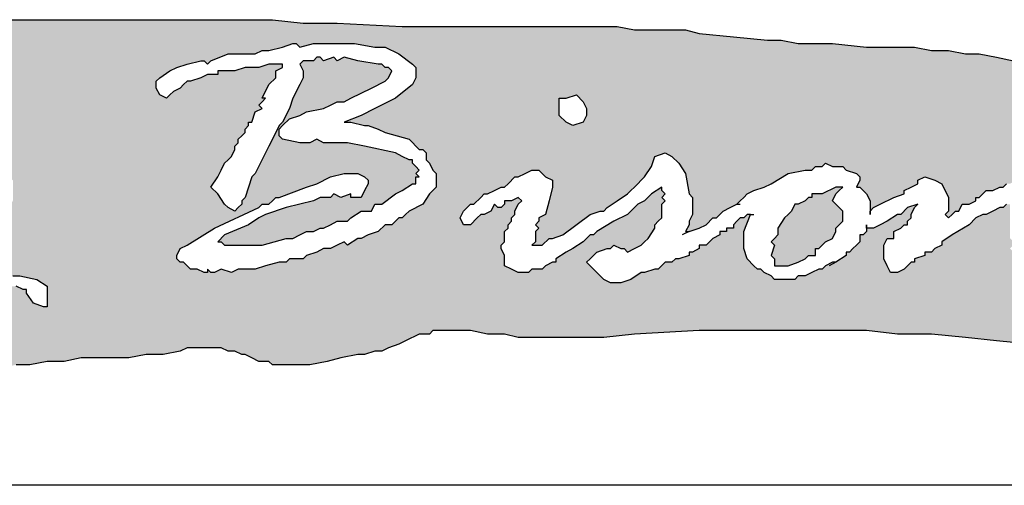
# Model space of a CAD drawing. Units: inches. Extents: x 10.1 to 26.5, y 0.2 to 10.9.
# Drawn here: x 10.8 to 11.7, y 0.5 to 0.9 of the extents above; entities that cross this region are included whole.
import ezdxf

# ---------------------------------------------------------------- set-up
doc = ezdxf.new("R2010")
doc.units = ezdxf.units.IN
doc.header["$MEASUREMENT"] = 0
doc.layers.add('AM_8', color=1, linetype='Continuous', lineweight=15)
doc.layers.add('BISON Guides', color=7, linetype='Continuous')
doc.layers.add('PDF_Geometry', color=7, linetype='Continuous')

# ---------------------------------------------------------------- blocks, each defined once
blk = doc.blocks.new('logo')
at = {"layer": 'AM_8'}
h = blk.add_hatch(color=7, dxfattribs=at)
h.paths.add_polyline_path([(3.113333333333334, 9.523333333333333), (3.096666666666667, 9.526666666666667), (2.886666666666667, 9.526666666666667), (2.823333333333334, 9.53), (2.79, 9.53), (2.76, 9.533333333333333), (2.5, 9.533333333333333), (2.47, 9.53), (2.436666666666667, 9.53), (2.42, 9.526666666666667), (2.403333333333333, 9.526666666666667), (2.396666666666667, 9.523333333333333), (2.39, 9.523333333333333), (2.373333333333334, 9.52), (2.37, 9.513333333333334), (2.37, 9.5), (2.36, 9.48), (2.353333333333333, 9.473333333333333), (2.356666666666667, 9.47), (2.343333333333333, 9.45), (2.343333333333333, 9.446666666666667), (2.34, 9.443333333333333), (2.333333333333333, 9.433333333333334), (2.326666666666667, 9.426666666666666), (2.326666666666667, 9.42), (2.323333333333334, 9.416666666666666), (2.32, 9.416666666666666), (2.32, 9.41), (2.316666666666667, 9.406666666666666), (2.31, 9.403333333333332), (2.306666666666667, 9.4), (2.306666666666667, 9.396666666666667), (2.3, 9.39), (2.296666666666667, 9.39), (2.296666666666667, 9.383333333333333), (2.29, 9.376666666666667), (2.28, 9.36), (2.273333333333333, 9.356666666666666), (2.27, 9.356666666666666), (2.263333333333334, 9.363333333333333), (2.256666666666667, 9.35), (2.256666666666667, 9.303333333333333), (2.26, 9.303333333333333), (2.266666666666667, 9.306666666666667), (2.276666666666667, 9.313333333333333), (2.28, 9.323333333333334), (2.276666666666667, 9.326666666666666), (2.27, 9.326666666666666), (2.266666666666667, 9.33), (2.266666666666667, 9.333333333333334), (2.27, 9.34), (2.276666666666667, 9.346666666666666), (2.28, 9.353333333333333), (2.296666666666667, 9.356666666666666), (2.316666666666667, 9.356666666666666), (2.32, 9.35), (2.33, 9.35), (2.336666666666667, 9.353333333333333), (2.346666666666667, 9.36), (2.353333333333333, 9.363333333333333), (2.363333333333333, 9.37), (2.37, 9.376666666666667), (2.38, 9.383333333333333), (2.393333333333334, 9.39), (2.4, 9.386666666666667), (2.4, 9.379999999999999), (2.393333333333334, 9.36), (2.386666666666667, 9.35), (2.383333333333333, 9.343333333333334), (2.376666666666667, 9.336666666666666), (2.373333333333334, 9.326666666666666), (2.376666666666667, 9.323333333333334), (2.386666666666667, 9.326666666666666), (2.386666666666667, 9.33), (2.393333333333334, 9.33), (2.396666666666667, 9.333333333333334), (2.403333333333333, 9.336666666666666), (2.406666666666667, 9.336666666666666), (2.42, 9.343333333333334), (2.426666666666667, 9.35), (2.433333333333334, 9.353333333333333), (2.443333333333333, 9.36), (2.46, 9.37), (2.47, 9.376666666666667), (2.476666666666667, 9.376666666666667), (2.483333333333333, 9.383333333333333), (2.493333333333334, 9.386666666666667), (2.503333333333333, 9.379999999999999), (2.506666666666667, 9.376666666666667), (2.506666666666667, 9.356666666666666), (2.503333333333333, 9.35), (2.5, 9.34), (2.5, 9.333333333333334), (2.493333333333334, 9.33), (2.496666666666667, 9.326666666666666), (2.493333333333334, 9.323333333333334), (2.49, 9.313333333333333), (2.486666666666667, 9.31), (2.486666666666667, 9.306666666666667), (2.483333333333333, 9.3), (2.48, 9.29), (2.473333333333334, 9.28), (2.483333333333333, 9.28), (2.49, 9.283333333333333), (2.513333333333334, 9.283333333333333), (2.53, 9.28), (2.54, 9.273333333333333), (2.54, 9.253333333333334), (2.536666666666667, 9.253333333333334), (2.526666666666667, 9.256666666666666), (2.52, 9.266666666666666), (2.52, 9.27), (2.516666666666667, 9.27), (2.51, 9.273333333333333), (2.486666666666667, 9.273333333333333), (2.483333333333333, 9.27), (2.476666666666667, 9.27), (2.47, 9.266666666666666), (2.466666666666667, 9.266666666666666), (2.466666666666667, 9.26), (2.463333333333333, 9.256666666666666), (2.46, 9.25), (2.456666666666667, 9.246666666666666), (2.453333333333334, 9.24), (2.45, 9.236666666666666), (2.45, 9.226666666666667), (2.443333333333333, 9.223333333333333), (2.443333333333333, 9.22), (2.44, 9.216666666666667), (2.44, 9.21), (2.43, 9.2), (2.43, 9.193333333333333), (2.426666666666667, 9.19), (2.423333333333333, 9.183333333333334), (2.417179487179487, 9.174102564102565), (2.43, 9.176666666666666), (2.446666666666667, 9.183333333333334), (2.46, 9.186666666666667), (2.51, 9.196666666666667), (2.523333333333333, 9.196666666666667), (2.54, 9.2), (2.556666666666667, 9.2), (2.573333333333334, 9.203333333333333), (2.62, 9.203333333333333), (2.636666666666667, 9.206666666666667), (2.653333333333333, 9.206666666666667), (2.67, 9.21), (2.676666666666667, 9.213333333333333), (2.71, 9.213333333333333), (2.716666666666667, 9.21), (2.723333333333334, 9.21), (2.73, 9.206666666666667), (2.733333333333333, 9.206666666666667), (2.746666666666667, 9.2), (2.756666666666667, 9.2), (2.76, 9.196666666666667), (2.796666666666667, 9.196666666666667), (2.813333333333333, 9.2), (2.826666666666667, 9.203333333333333), (2.843333333333334, 9.206666666666667), (2.85, 9.206666666666667), (2.86, 9.21), (2.866666666666667, 9.21), (2.873333333333334, 9.213333333333333), (2.883333333333333, 9.216666666666667), (2.903333333333333, 9.226666666666667), (2.913333333333334, 9.226666666666667), (2.916666666666667, 9.23), (2.953333333333334, 9.23), (2.97, 9.226666666666667), (2.986666666666667, 9.226666666666667), (3, 9.223333333333333), (3.083333333333333, 9.223333333333333), (3.113333333333334, 9.226666666666667), (3.176666666666667, 9.23), (3.34, 9.23), (3.37, 9.226666666666667), (3.403333333333334, 9.226666666666667), (3.436666666666667, 9.223333333333333), (3.466666666666667, 9.22), (3.533333333333334, 9.213333333333333), (3.563333333333333, 9.21), (3.63, 9.203333333333333), (3.66, 9.2), (3.693333333333333, 9.196666666666667), (3.723333333333334, 9.19), (3.74, 9.19), (3.746666666666667, 9.186666666666667), (3.756666666666667, 9.186666666666667), (3.77, 9.18), (3.783333333333334, 9.18), (3.786666666666667, 9.176666666666666), (3.81, 9.176666666666666), (3.813333333333333, 9.18), (3.813333333333333, 9.186666666666667), (3.816666666666667, 9.186666666666667), (3.82, 9.19), (3.826666666666667, 9.19), (3.833333333333333, 9.196666666666667), (3.833333333333333, 9.2), (3.836666666666667, 9.2), (3.836666666666667, 9.203333333333333), (3.833333333333333, 9.203333333333333), (3.833333333333333, 9.206666666666667), (3.83, 9.21), (3.823333333333334, 9.21), (3.82, 9.213333333333333), (3.786666666666667, 9.213333333333333), (3.783333333333334, 9.216666666666667), (3.78, 9.216666666666667), (3.78, 9.22), (3.776666666666667, 9.223333333333333), (3.776666666666667, 9.23), (3.773333333333333, 9.23), (3.77, 9.233333333333333), (3.77, 9.24), (3.78, 9.24), (3.783333333333334, 9.236666666666666), (3.863333333333334, 9.236666666666666), (3.866666666666667, 9.24), (3.876666666666667, 9.24), (3.88, 9.243333333333332), (3.88, 9.25), (3.876666666666667, 9.25), (3.876666666666667, 9.253333333333334), (3.873333333333334, 9.253333333333334), (3.873333333333334, 9.256666666666666), (3.806666666666667, 9.256666666666666), (3.8, 9.26), (3.776666666666667, 9.26), (3.773333333333333, 9.263333333333334), (3.77, 9.263333333333334), (3.77, 9.266666666666666), (3.766666666666667, 9.27), (3.766666666666667, 9.276666666666667), (3.763333333333334, 9.28), (3.763333333333334, 9.29), (3.81, 9.29), (3.81, 9.293333333333333), (3.803333333333334, 9.293333333333333), (3.8, 9.296666666666667), (3.77, 9.296666666666667), (3.766666666666667, 9.3), (3.76, 9.3), (3.76, 9.306666666666667), (3.763333333333334, 9.306666666666667), (3.763333333333334, 9.31), (3.766666666666667, 9.313333333333333), (3.766666666666667, 9.316666666666666), (3.77, 9.316666666666666), (3.77, 9.32), (3.773333333333333, 9.32), (3.773333333333333, 9.333333333333334), (3.776666666666667, 9.336666666666666), (3.796666666666667, 9.336666666666666), (3.803333333333334, 9.333333333333334), (3.856666666666667, 9.333333333333334), (3.863333333333334, 9.336666666666666), (3.893333333333334, 9.336666666666666), (3.893333333333334, 9.34), (3.863333333333334, 9.34), (3.856666666666667, 9.343333333333334), (3.833333333333333, 9.343333333333334), (3.826666666666667, 9.346666666666666), (3.8, 9.346666666666666), (3.793333333333333, 9.343333333333334), (3.77, 9.343333333333334), (3.766666666666667, 9.346666666666666), (3.766666666666667, 9.35), (3.776666666666667, 9.35), (3.78, 9.353333333333333), (3.78, 9.356666666666666), (3.783333333333334, 9.356666666666666), (3.783333333333334, 9.36), (3.786666666666667, 9.36), (3.786666666666667, 9.363333333333333), (3.783333333333334, 9.363333333333333), (3.783333333333334, 9.366666666666667), (3.78, 9.366666666666667), (3.776666666666667, 9.37), (3.763333333333334, 9.37), (3.746666666666667, 9.366666666666667), (3.706666666666667, 9.366666666666667), (3.7, 9.373333333333333), (3.7, 9.376666666666667), (3.703333333333334, 9.376666666666667), (3.703333333333334, 9.379999999999999), (3.726666666666667, 9.379999999999999), (3.73, 9.383333333333333), (3.786666666666667, 9.383333333333333), (3.79, 9.379999999999999), (3.796666666666667, 9.379999999999999), (3.8, 9.383333333333333), (3.803333333333334, 9.383333333333333), (3.803333333333334, 9.386666666666667), (3.806666666666667, 9.386666666666667), (3.806666666666667, 9.39), (3.803333333333334, 9.39), (3.803333333333334, 9.393333333333333), (3.796666666666667, 9.393333333333333), (3.793333333333333, 9.39), (3.79, 9.39), (3.783333333333334, 9.393333333333333), (3.71, 9.393333333333333), (3.7, 9.396666666666667), (3.683333333333334, 9.396666666666667), (3.68, 9.4), (3.68, 9.403333333333332), (3.716666666666667, 9.403333333333332), (3.723333333333334, 9.4), (3.723333333333334, 9.403333333333332), (3.726666666666667, 9.403333333333332), (3.726666666666667, 9.406666666666666), (3.67, 9.406666666666666), (3.67, 9.41), (3.663333333333334, 9.41), (3.656666666666667, 9.416666666666666), (3.653333333333334, 9.416666666666666), (3.653333333333334, 9.423333333333334), (3.69, 9.423333333333334), (3.693333333333333, 9.42), (3.7, 9.42), (3.71, 9.416666666666666), (3.72, 9.416666666666666), (3.723333333333334, 9.413333333333334), (3.736666666666667, 9.413333333333334), (3.736666666666667, 9.42), (3.72, 9.42), (3.713333333333333, 9.423333333333334), (3.696666666666667, 9.426666666666666), (3.686666666666667, 9.43), (3.646666666666667, 9.43), (3.643333333333334, 9.433333333333334), (3.633333333333334, 9.433333333333334), (3.623333333333334, 9.436666666666667), (3.616666666666667, 9.44), (3.603333333333333, 9.45), (3.596666666666667, 9.453333333333333), (3.593333333333334, 9.453333333333333), (3.586666666666667, 9.456666666666667), (3.58, 9.456666666666667), (3.573333333333334, 9.46), (3.56, 9.46), (3.556666666666667, 9.463333333333333), (3.553333333333334, 9.463333333333333), (3.55, 9.466666666666667), (3.543333333333333, 9.47), (3.536666666666667, 9.476666666666667), (3.523333333333333, 9.483333333333333), (3.513333333333334, 9.486666666666666), (3.506666666666667, 9.49), (3.5, 9.49), (3.49, 9.493333333333332), (3.483333333333333, 9.493333333333332), (3.45, 9.5), (3.436666666666667, 9.5), (3.42, 9.503333333333334), (3.403333333333334, 9.503333333333334), (3.386666666666667, 9.506666666666666), (3.34, 9.506666666666666), (3.306666666666667, 9.51), (3.273333333333333, 9.51), (3.256666666666667, 9.513333333333334), (3.243333333333334, 9.513333333333334), (3.176666666666667, 9.52), (3.163333333333334, 9.523333333333333)])
h.paths.add_polyline_path([(2.92, 9.37), (2.913333333333334, 9.363333333333333), (2.906666666666667, 9.353333333333333), (2.893333333333334, 9.346666666666666), (2.886666666666667, 9.34), (2.883333333333333, 9.34), (2.876666666666667, 9.333333333333334), (2.87, 9.333333333333334), (2.863333333333334, 9.326666666666666), (2.853333333333333, 9.323333333333334), (2.846666666666667, 9.32), (2.843333333333334, 9.32), (2.833333333333333, 9.313333333333333), (2.83, 9.316666666666666), (2.816666666666667, 9.31), (2.81, 9.31), (2.803333333333334, 9.306666666666667), (2.793333333333333, 9.303333333333333), (2.79, 9.3), (2.776666666666667, 9.3), (2.773333333333333, 9.296666666666667), (2.766666666666667, 9.296666666666667), (2.753333333333333, 9.293333333333333), (2.743333333333334, 9.29), (2.726666666666667, 9.29), (2.72, 9.286666666666667), (2.71, 9.29), (2.703333333333334, 9.286666666666667), (2.7, 9.286666666666667), (2.696666666666667, 9.29), (2.696666666666667, 9.286666666666667), (2.693333333333333, 9.286666666666667), (2.686666666666667, 9.29), (2.68, 9.29), (2.673333333333333, 9.296666666666667), (2.67, 9.296666666666667), (2.666666666666667, 9.3), (2.666666666666667, 9.303333333333333), (2.67, 9.31), (2.676666666666667, 9.313333333333333), (2.703333333333334, 9.33), (2.746666666666667, 9.35), (2.75, 9.353333333333333), (2.756666666666667, 9.353333333333333), (2.763333333333334, 9.36), (2.766666666666667, 9.36), (2.793333333333333, 9.37), (2.803333333333334, 9.373333333333333), (2.816666666666667, 9.379999999999999), (2.83, 9.383333333333333), (2.843333333333334, 9.383333333333333), (2.85, 9.379999999999999), (2.853333333333333, 9.376666666666667), (2.853333333333333, 9.373333333333333), (2.846666666666667, 9.36), (2.836666666666667, 9.36), (2.836666666666667, 9.363333333333333), (2.826666666666667, 9.36), (2.82, 9.363333333333333), (2.816666666666667, 9.36), (2.806666666666667, 9.36), (2.8, 9.356666666666666), (2.773333333333333, 9.35), (2.753333333333333, 9.343333333333334), (2.746666666666667, 9.34), (2.736666666666667, 9.333333333333334), (2.713333333333333, 9.323333333333334), (2.706666666666667, 9.316666666666666), (2.71, 9.316666666666666), (2.713333333333333, 9.313333333333333), (2.75, 9.313333333333333), (2.773333333333333, 9.32), (2.78, 9.32), (2.793333333333333, 9.326666666666666), (2.8, 9.326666666666666), (2.806666666666667, 9.33), (2.81, 9.33), (2.823333333333334, 9.336666666666666), (2.833333333333333, 9.336666666666666), (2.836666666666667, 9.34), (2.846666666666667, 9.346666666666666), (2.856666666666667, 9.346666666666666), (2.86, 9.353333333333333), (2.866666666666667, 9.353333333333333), (2.88, 9.363333333333333), (2.886666666666667, 9.366666666666667), (2.896666666666667, 9.373333333333333), (2.9, 9.373333333333333), (2.9, 9.379999999999999), (2.903333333333333, 9.379999999999999), (2.9, 9.383333333333333), (2.903333333333333, 9.386666666666667), (2.896666666666667, 9.393333333333333), (2.896666666666667, 9.396666666666667), (2.893333333333334, 9.396666666666667), (2.88, 9.403333333333332), (2.85, 9.41), (2.833333333333333, 9.413333333333334), (2.81, 9.413333333333334), (2.803333333333334, 9.416666666666666), (2.796666666666667, 9.413333333333334), (2.786666666666667, 9.413333333333334), (2.77, 9.416666666666666), (2.766666666666667, 9.42), (2.766666666666667, 9.426666666666666), (2.776666666666667, 9.436666666666667), (2.786666666666667, 9.44), (2.793333333333333, 9.443333333333333), (2.81, 9.446666666666667), (2.823333333333334, 9.453333333333333), (2.83, 9.453333333333333), (2.87, 9.473333333333333), (2.873333333333334, 9.476666666666667), (2.876666666666667, 9.483333333333333), (2.873333333333334, 9.486666666666666), (2.87, 9.486666666666666), (2.866666666666667, 9.49), (2.863333333333334, 9.49), (2.843333333333334, 9.493333333333332), (2.83, 9.496666666666666), (2.823333333333334, 9.493333333333332), (2.82, 9.496666666666666), (2.81, 9.493333333333332), (2.806666666666667, 9.496666666666666), (2.803333333333334, 9.496666666666666), (2.8, 9.493333333333332), (2.79, 9.493333333333332), (2.786666666666667, 9.49), (2.79, 9.483333333333333), (2.79, 9.476666666666667), (2.78, 9.456666666666667), (2.776666666666667, 9.446666666666667), (2.77, 9.433333333333334), (2.766666666666667, 9.43), (2.743333333333334, 9.383333333333333), (2.74, 9.379999999999999), (2.733333333333333, 9.36), (2.73, 9.356666666666666), (2.73, 9.353333333333333), (2.723333333333334, 9.346666666666666), (2.716666666666667, 9.35), (2.713333333333333, 9.353333333333333), (2.706666666666667, 9.363333333333333), (2.7, 9.37), (2.706666666666667, 9.379999999999999), (2.713333333333333, 9.393333333333333), (2.72, 9.4), (2.723333333333334, 9.406666666666666), (2.723333333333334, 9.41), (2.726666666666667, 9.413333333333334), (2.726666666666667, 9.416666666666666), (2.733333333333333, 9.423333333333334), (2.733333333333333, 9.426666666666666), (2.736666666666667, 9.43), (2.736666666666667, 9.433333333333334), (2.74, 9.433333333333334), (2.743333333333334, 9.443333333333333), (2.75, 9.446666666666667), (2.746666666666667, 9.45), (2.753333333333333, 9.456666666666667), (2.75, 9.456666666666667), (2.756666666666667, 9.47), (2.763333333333334, 9.476666666666667), (2.763333333333334, 9.483333333333333), (2.77, 9.486666666666666), (2.77, 9.49), (2.756666666666667, 9.49), (2.746666666666667, 9.486666666666666), (2.733333333333333, 9.486666666666666), (2.723333333333334, 9.483333333333333), (2.706666666666667, 9.483333333333333), (2.706666666666667, 9.48), (2.696666666666667, 9.48), (2.69, 9.476666666666667), (2.68, 9.473333333333333), (2.676666666666667, 9.473333333333333), (2.67, 9.466666666666667), (2.663333333333334, 9.463333333333333), (2.656666666666667, 9.456666666666667), (2.65, 9.46), (2.646666666666667, 9.466666666666667), (2.646666666666667, 9.473333333333333), (2.65, 9.476666666666667), (2.66, 9.483333333333333), (2.666666666666667, 9.486666666666666), (2.676666666666667, 9.49), (2.69, 9.493333333333332), (2.693333333333333, 9.493333333333332), (2.696666666666667, 9.49), (2.7, 9.493333333333332), (2.716666666666667, 9.5), (2.743333333333334, 9.5), (2.75, 9.503333333333334), (2.756666666666667, 9.503333333333334), (2.77, 9.506666666666666), (2.78, 9.51), (2.783333333333334, 9.51), (2.786666666666667, 9.506666666666666), (2.8, 9.51), (2.84, 9.51), (2.86, 9.506666666666666), (2.87, 9.506666666666666), (2.883333333333333, 9.5), (2.896666666666667, 9.49), (2.9, 9.486666666666666), (2.9, 9.476666666666667), (2.896666666666667, 9.47), (2.88, 9.456666666666667), (2.846666666666667, 9.44), (2.83, 9.433333333333334), (2.836666666666667, 9.433333333333334), (2.85, 9.43), (2.853333333333333, 9.43), (2.863333333333334, 9.426666666666666), (2.87, 9.423333333333334), (2.893333333333334, 9.416666666666666), (2.903333333333333, 9.406666666666666), (2.906666666666667, 9.406666666666666), (2.91, 9.403333333333332), (2.91, 9.396666666666667), (2.913333333333334, 9.393333333333333), (2.916666666666667, 9.386666666666667), (2.92, 9.383333333333333)], flags=16)
h.paths.add_polyline_path([(3.066666666666667, 9.44), (3.063333333333333, 9.433333333333334), (3.053333333333334, 9.43), (3.046666666666667, 9.433333333333334), (3.04, 9.44), (3.04, 9.456666666666667), (3.046666666666667, 9.456666666666667), (3.056666666666667, 9.46), (3.063333333333333, 9.453333333333333), (3.066666666666667, 9.446666666666667)], flags=16)
h.paths.add_polyline_path([(3.31, 9.296666666666667), (3.306666666666667, 9.296666666666667), (3.3, 9.293333333333333), (3.296666666666667, 9.29), (3.293333333333333, 9.29), (3.28, 9.283333333333333), (3.273333333333333, 9.283333333333333), (3.27, 9.28), (3.25, 9.28), (3.246666666666667, 9.283333333333333), (3.24, 9.286666666666667), (3.236666666666667, 9.29), (3.233333333333333, 9.29), (3.223333333333334, 9.3), (3.22, 9.31), (3.22, 9.326666666666666), (3.226666666666667, 9.343333333333334), (3.223333333333334, 9.343333333333334), (3.22, 9.34), (3.216666666666667, 9.34), (3.21, 9.333333333333334), (3.21, 9.33), (3.203333333333334, 9.33), (3.203333333333334, 9.326666666666666), (3.196666666666667, 9.326666666666666), (3.196666666666667, 9.323333333333334), (3.19, 9.32), (3.183333333333334, 9.313333333333333), (3.176666666666667, 9.313333333333333), (3.176666666666667, 9.31), (3.17, 9.306666666666667), (3.166666666666667, 9.306666666666667), (3.166666666666667, 9.303333333333333), (3.156666666666667, 9.3), (3.153333333333333, 9.3), (3.15, 9.296666666666667), (3.143333333333334, 9.296666666666667), (3.136666666666667, 9.29), (3.133333333333334, 9.29), (3.123333333333334, 9.286666666666667), (3.12, 9.286666666666667), (3.11, 9.28), (3.1, 9.276666666666667), (3.09, 9.276666666666667), (3.083333333333333, 9.28), (3.066666666666667, 9.296666666666667), (3.076666666666667, 9.306666666666667), (3.086666666666667, 9.31), (3.09, 9.31), (3.093333333333334, 9.313333333333333), (3.1, 9.31), (3.103333333333333, 9.31), (3.106666666666667, 9.306666666666667), (3.12, 9.313333333333333), (3.126666666666667, 9.32), (3.133333333333334, 9.33), (3.133333333333334, 9.333333333333334), (3.14, 9.34), (3.14, 9.353333333333333), (3.143333333333334, 9.356666666666666), (3.14, 9.36), (3.143333333333334, 9.363333333333333), (3.14, 9.366666666666667), (3.14, 9.37), (3.13, 9.363333333333333), (3.123333333333334, 9.356666666666666), (3.116666666666667, 9.353333333333333), (3.106666666666667, 9.343333333333334), (3.093333333333334, 9.336666666666666), (3.076666666666667, 9.326666666666666), (3.073333333333334, 9.323333333333334), (3.07, 9.323333333333334), (3.063333333333333, 9.316666666666666), (3.053333333333334, 9.31), (3.046666666666667, 9.306666666666667), (3.036666666666667, 9.3), (3.036666666666667, 9.296666666666667), (3.033333333333334, 9.296666666666667), (3.026666666666667, 9.293333333333333), (3.023333333333333, 9.29), (3.013333333333334, 9.29), (3.01, 9.286666666666667), (3, 9.286666666666667), (2.986666666666667, 9.293333333333333), (2.986666666666667, 9.303333333333333), (2.983333333333333, 9.31), (2.983333333333333, 9.313333333333333), (2.986666666666667, 9.316666666666666), (2.986666666666667, 9.326666666666666), (2.99, 9.33), (2.99, 9.333333333333334), (2.993333333333334, 9.336666666666666), (2.993333333333334, 9.34), (2.996666666666667, 9.343333333333334), (2.996666666666667, 9.346666666666666), (3, 9.353333333333333), (3.003333333333333, 9.356666666666666), (3, 9.36), (2.993333333333334, 9.356666666666666), (2.986666666666667, 9.356666666666666), (2.986666666666667, 9.353333333333333), (2.983333333333333, 9.35), (2.98, 9.35), (2.976666666666667, 9.353333333333333), (2.973333333333334, 9.346666666666666), (2.966666666666667, 9.343333333333334), (2.963333333333333, 9.343333333333334), (2.953333333333334, 9.333333333333334), (2.946666666666667, 9.333333333333334), (2.943333333333333, 9.34), (2.946666666666667, 9.346666666666666), (2.953333333333334, 9.353333333333333), (2.956666666666667, 9.353333333333333), (2.966666666666667, 9.363333333333333), (2.97, 9.363333333333333), (2.983333333333333, 9.37), (2.986666666666667, 9.37), (2.996666666666667, 9.379999999999999), (3, 9.379999999999999), (3.013333333333334, 9.386666666666667), (3.02, 9.386666666666667), (3.026666666666667, 9.379999999999999), (3.033333333333334, 9.376666666666667), (3.033333333333334, 9.37), (3.026666666666667, 9.343333333333334), (3.02, 9.34), (3.02, 9.336666666666666), (3.016666666666667, 9.333333333333334), (3.02, 9.33), (3.016666666666667, 9.326666666666666), (3.016666666666667, 9.316666666666666), (3.013333333333334, 9.313333333333333), (3.023333333333333, 9.313333333333333), (3.03, 9.32), (3.033333333333334, 9.32), (3.043333333333333, 9.323333333333334), (3.07, 9.343333333333334), (3.08, 9.346666666666666), (3.083333333333333, 9.346666666666666), (3.086666666666667, 9.35), (3.106666666666667, 9.363333333333333), (3.123333333333334, 9.379999999999999), (3.13, 9.39), (3.133333333333334, 9.4), (3.143333333333334, 9.403333333333332), (3.15, 9.4), (3.156666666666667, 9.393333333333333), (3.163333333333334, 9.383333333333333), (3.166666666666667, 9.363333333333333), (3.17, 9.36), (3.17, 9.343333333333334), (3.166666666666667, 9.336666666666666), (3.166666666666667, 9.333333333333334), (3.163333333333334, 9.326666666666666), (3.166666666666667, 9.326666666666666), (3.176666666666667, 9.33), (3.183333333333334, 9.333333333333334), (3.19, 9.34), (3.193333333333333, 9.34), (3.2, 9.346666666666666), (3.213333333333333, 9.353333333333333), (3.223333333333334, 9.363333333333333), (3.23, 9.366666666666667), (3.24, 9.37), (3.246666666666667, 9.373333333333333), (3.263333333333334, 9.383333333333333), (3.28, 9.386666666666667), (3.286666666666667, 9.386666666666667), (3.29, 9.39), (3.296666666666667, 9.39), (3.3, 9.393333333333333), (3.306666666666667, 9.39), (3.316666666666667, 9.39), (3.32, 9.386666666666667), (3.33, 9.383333333333333), (3.333333333333333, 9.379999999999999), (3.333333333333333, 9.376666666666667), (3.33, 9.37), (3.333333333333333, 9.37), (3.34, 9.363333333333333), (3.343333333333334, 9.356666666666666), (3.343333333333334, 9.346666666666666), (3.346666666666667, 9.35), (3.366666666666667, 9.36), (3.376666666666667, 9.363333333333333), (3.376666666666667, 9.366666666666667), (3.39, 9.373333333333333), (3.39, 9.376666666666667), (3.396666666666667, 9.379999999999999), (3.406666666666667, 9.376666666666667), (3.413333333333334, 9.373333333333333), (3.42, 9.36), (3.42, 9.346666666666666), (3.416666666666667, 9.343333333333334), (3.42, 9.34), (3.426666666666667, 9.346666666666666), (3.43, 9.346666666666666), (3.433333333333334, 9.353333333333333), (3.44, 9.353333333333333), (3.446666666666667, 9.356666666666666), (3.446666666666667, 9.36), (3.45, 9.36), (3.456666666666667, 9.366666666666667), (3.463333333333333, 9.366666666666667), (3.47, 9.37), (3.473333333333334, 9.37), (3.476666666666667, 9.373333333333333), (3.48, 9.373333333333333), (3.486666666666667, 9.376666666666667), (3.503333333333333, 9.376666666666667), (3.51, 9.37), (3.516666666666667, 9.356666666666666), (3.516666666666667, 9.35), (3.513333333333334, 9.34), (3.516666666666667, 9.336666666666666), (3.513333333333334, 9.326666666666666), (3.51, 9.323333333333334), (3.51, 9.32), (3.516666666666667, 9.306666666666667), (3.536666666666667, 9.316666666666666), (3.54, 9.32), (3.543333333333333, 9.32), (3.546666666666667, 9.326666666666666), (3.553333333333334, 9.33), (3.563333333333333, 9.336666666666666), (3.57, 9.34), (3.573333333333334, 9.343333333333334), (3.58, 9.346666666666666), (3.583333333333333, 9.343333333333334), (3.58, 9.34), (3.58, 9.33), (3.56, 9.31), (3.553333333333334, 9.31), (3.55, 9.306666666666667), (3.54, 9.3), (3.536666666666667, 9.296666666666667), (3.533333333333334, 9.296666666666667), (3.523333333333333, 9.29), (3.52, 9.286666666666667), (3.503333333333333, 9.286666666666667), (3.496666666666667, 9.29), (3.483333333333333, 9.303333333333333), (3.483333333333333, 9.306666666666667), (3.48, 9.31), (3.483333333333333, 9.313333333333333), (3.483333333333333, 9.316666666666666), (3.48, 9.32), (3.48, 9.353333333333333), (3.476666666666667, 9.353333333333333), (3.473333333333334, 9.35), (3.47, 9.35), (3.456666666666667, 9.343333333333334), (3.453333333333334, 9.343333333333334), (3.446666666666667, 9.34), (3.44, 9.333333333333334), (3.423333333333333, 9.323333333333334), (3.413333333333334, 9.316666666666666), (3.413333333333334, 9.313333333333333), (3.406666666666667, 9.31), (3.403333333333334, 9.306666666666667), (3.396666666666667, 9.306666666666667), (3.396666666666667, 9.303333333333333), (3.386666666666667, 9.3), (3.386666666666667, 9.296666666666667), (3.383333333333334, 9.296666666666667), (3.376666666666667, 9.29), (3.37, 9.286666666666667), (3.363333333333334, 9.286666666666667), (3.356666666666667, 9.3), (3.356666666666667, 9.313333333333333), (3.36, 9.32), (3.366666666666667, 9.32), (3.366666666666667, 9.326666666666666), (3.373333333333334, 9.33), (3.376666666666667, 9.333333333333334), (3.38, 9.333333333333334), (3.38, 9.336666666666666), (3.383333333333334, 9.34), (3.383333333333334, 9.343333333333334), (3.386666666666667, 9.35), (3.39, 9.353333333333333), (3.38, 9.35), (3.373333333333334, 9.343333333333334), (3.37, 9.343333333333334), (3.36, 9.336666666666666), (3.346666666666667, 9.33), (3.34, 9.33), (3.34, 9.326666666666666), (3.336666666666667, 9.323333333333334), (3.333333333333333, 9.323333333333334), (3.333333333333333, 9.316666666666666), (3.323333333333334, 9.306666666666667), (3.32, 9.306666666666667), (3.32, 9.303333333333333)], flags=16)
blk.add_hatch(color=7, dxfattribs=at).paths.add_polyline_path([(3.306666666666667, 9.32), (3.31, 9.326666666666666), (3.31, 9.33), (3.316666666666667, 9.336666666666666), (3.316666666666667, 9.346666666666666), (3.306666666666667, 9.356666666666666), (3.31, 9.363333333333333), (3.316666666666667, 9.37), (3.31, 9.37), (3.296666666666667, 9.363333333333333), (3.286666666666667, 9.363333333333333), (3.286666666666667, 9.36), (3.283333333333334, 9.36), (3.28, 9.356666666666666), (3.273333333333333, 9.353333333333333), (3.27, 9.353333333333333), (3.266666666666667, 9.346666666666666), (3.26, 9.34), (3.253333333333333, 9.33), (3.253333333333333, 9.323333333333334), (3.246666666666667, 9.316666666666666), (3.25, 9.313333333333333), (3.246666666666667, 9.303333333333333), (3.25, 9.3), (3.25, 9.293333333333333), (3.263333333333334, 9.293333333333333), (3.273333333333333, 9.296666666666667), (3.28, 9.3), (3.283333333333334, 9.303333333333333), (3.29, 9.303333333333333), (3.29, 9.31), (3.293333333333333, 9.31), (3.3, 9.316666666666666)])
at = {"layer": 'PDF_Geometry', "lineweight": 25}
for points in [[(2.5, 9.533333333333333), (2.566666666666667, 9.533333333333333), (2.63, 9.533333333333333), (2.663333333333334, 9.533333333333333), (2.696666666666667, 9.533333333333333), (2.726666666666667, 9.533333333333333), (2.76, 9.533333333333333), (2.79, 9.53), (2.823333333333334, 9.53), (2.886666666666667, 9.526666666666667), (2.92, 9.526666666666667), (2.953333333333334, 9.526666666666667), (3.016666666666667, 9.526666666666667), (3.05, 9.526666666666667), (3.083333333333333, 9.526666666666667), (3.096666666666667, 9.526666666666667), (3.113333333333334, 9.523333333333333), (3.13, 9.523333333333333), (3.146666666666667, 9.523333333333333), (3.163333333333334, 9.523333333333333), (3.176666666666667, 9.52), (3.21, 9.516666666666666), (3.243333333333334, 9.513333333333334), (3.256666666666667, 9.513333333333334), (3.273333333333333, 9.51), (3.306666666666667, 9.51), (3.34, 9.506666666666666), (3.37, 9.506666666666666), (3.386666666666667, 9.506666666666666), (3.403333333333334, 9.503333333333334), (3.42, 9.503333333333334), (3.436666666666667, 9.5), (3.45, 9.5), (3.466666666666667, 9.496666666666666), (3.483333333333333, 9.493333333333332)], [(3.5, 9.216666666666667), (3.466666666666667, 9.22), (3.436666666666667, 9.223333333333333), (3.403333333333334, 9.226666666666667), (3.37, 9.226666666666667), (3.34, 9.23), (3.306666666666667, 9.23), (3.273333333333333, 9.23), (3.243333333333334, 9.23), (3.21, 9.23), (3.176666666666667, 9.23), (3.113333333333334, 9.226666666666667), (3.083333333333333, 9.223333333333333), (3.066666666666667, 9.223333333333333), (3.05, 9.223333333333333), (3.033333333333334, 9.223333333333333), (3.016666666666667, 9.223333333333333), (3, 9.223333333333333), (2.986666666666667, 9.226666666666667), (2.97, 9.226666666666667), (2.953333333333334, 9.23), (2.943333333333333, 9.23), (2.936666666666667, 9.23), (2.926666666666667, 9.23), (2.923333333333333, 9.23), (2.92, 9.23), (2.916666666666667, 9.23), (2.913333333333334, 9.226666666666667), (2.91, 9.226666666666667), (2.903333333333333, 9.226666666666667), (2.89, 9.22), (2.883333333333333, 9.216666666666667), (2.873333333333334, 9.213333333333333), (2.866666666666667, 9.21), (2.86, 9.21), (2.85, 9.206666666666667), (2.843333333333334, 9.206666666666667), (2.826666666666667, 9.203333333333333), (2.813333333333333, 9.2), (2.796666666666667, 9.196666666666667), (2.786666666666667, 9.196666666666667), (2.78, 9.196666666666667), (2.77, 9.196666666666667), (2.763333333333334, 9.196666666666667), (2.76, 9.196666666666667), (2.756666666666667, 9.2), (2.75, 9.2), (2.746666666666667, 9.2), (2.74, 9.203333333333333), (2.733333333333333, 9.206666666666667), (2.73, 9.206666666666667), (2.723333333333334, 9.21), (2.716666666666667, 9.21), (2.71, 9.213333333333333), (2.7, 9.213333333333333), (2.696666666666667, 9.213333333333333), (2.693333333333333, 9.213333333333333), (2.69, 9.213333333333333), (2.686666666666667, 9.213333333333333), (2.676666666666667, 9.213333333333333), (2.67, 9.21), (2.653333333333333, 9.206666666666667), (2.636666666666667, 9.206666666666667), (2.62, 9.203333333333333), (2.606666666666667, 9.203333333333333), (2.573333333333334, 9.203333333333333), (2.556666666666667, 9.2), (2.54, 9.2), (2.523333333333333, 9.196666666666667), (2.51, 9.196666666666667)], [(3.226666666666667, 9.343333333333334), (3.223333333333334, 9.343333333333334), (3.22, 9.34), (3.216666666666667, 9.34), (3.213333333333333, 9.336666666666666), (3.21, 9.333333333333334), (3.21, 9.33), (3.206666666666667, 9.33), (3.203333333333334, 9.33), (3.203333333333334, 9.326666666666666), (3.196666666666667, 9.326666666666666), (3.196666666666667, 9.323333333333334), (3.19, 9.32), (3.183333333333334, 9.313333333333333), (3.176666666666667, 9.313333333333333), (3.176666666666667, 9.31), (3.17, 9.306666666666667), (3.166666666666667, 9.306666666666667), (3.166666666666667, 9.303333333333333), (3.156666666666667, 9.3), (3.153333333333333, 9.3), (3.15, 9.296666666666667), (3.143333333333334, 9.296666666666667), (3.136666666666667, 9.29), (3.133333333333334, 9.29), (3.123333333333334, 9.286666666666667), (3.12, 9.286666666666667), (3.11, 9.28), (3.1, 9.276666666666667), (3.09, 9.276666666666667), (3.083333333333333, 9.28), (3.076666666666667, 9.286666666666667), (3.07, 9.293333333333333), (3.066666666666667, 9.296666666666667), (3.07, 9.3), (3.073333333333334, 9.303333333333333), (3.076666666666667, 9.306666666666667), (3.086666666666667, 9.31), (3.09, 9.31), (3.093333333333334, 9.313333333333333), (3.1, 9.31), (3.103333333333333, 9.31), (3.106666666666667, 9.306666666666667), (3.113333333333334, 9.31), (3.12, 9.313333333333333), (3.123333333333334, 9.316666666666666), (3.126666666666667, 9.32), (3.133333333333334, 9.33), (3.133333333333334, 9.333333333333334), (3.136666666666667, 9.336666666666666), (3.14, 9.34), (3.14, 9.343333333333334), (3.14, 9.346666666666666), (3.14, 9.35), (3.14, 9.353333333333333), (3.143333333333334, 9.356666666666666), (3.14, 9.36), (3.143333333333334, 9.363333333333333), (3.14, 9.366666666666667), (3.14, 9.37), (3.13, 9.363333333333333), (3.123333333333334, 9.356666666666666), (3.116666666666667, 9.353333333333333), (3.11, 9.346666666666666), (3.106666666666667, 9.343333333333334), (3.093333333333334, 9.336666666666666), (3.076666666666667, 9.326666666666666), (3.073333333333334, 9.323333333333334), (3.07, 9.323333333333334), (3.063333333333333, 9.316666666666666), (3.053333333333334, 9.31), (3.046666666666667, 9.306666666666667), (3.036666666666667, 9.3), (3.036666666666667, 9.296666666666667), (3.033333333333334, 9.296666666666667), (3.026666666666667, 9.293333333333333), (3.023333333333333, 9.29), (3.016666666666667, 9.29), (3.013333333333334, 9.29), (3.01, 9.286666666666667), (3.006666666666667, 9.286666666666667), (3, 9.286666666666667), (2.993333333333334, 9.29), (2.986666666666667, 9.293333333333333), (2.986666666666667, 9.296666666666667), (2.986666666666667, 9.3), (2.986666666666667, 9.303333333333333), (2.983333333333333, 9.31), (2.983333333333333, 9.313333333333333), (2.986666666666667, 9.316666666666666), (2.986666666666667, 9.323333333333334), (2.986666666666667, 9.326666666666666), (2.99, 9.33), (2.99, 9.333333333333334), (2.993333333333334, 9.336666666666666), (2.993333333333334, 9.34), (2.996666666666667, 9.343333333333334), (2.996666666666667, 9.346666666666666), (3, 9.353333333333333), (3.003333333333333, 9.356666666666666), (3, 9.36), (2.993333333333334, 9.356666666666666), (2.99, 9.356666666666666), (2.986666666666667, 9.356666666666666), (2.986666666666667, 9.353333333333333), (2.983333333333333, 9.35), (2.98, 9.35), (2.976666666666667, 9.353333333333333), (2.973333333333334, 9.346666666666666), (2.966666666666667, 9.343333333333334), (2.963333333333333, 9.343333333333334), (2.96, 9.34), (2.953333333333334, 9.333333333333334), (2.95, 9.333333333333334), (2.946666666666667, 9.333333333333334), (2.943333333333333, 9.34), (2.946666666666667, 9.346666666666666), (2.95, 9.35), (2.953333333333334, 9.353333333333333), (2.956666666666667, 9.353333333333333), (2.963333333333333, 9.36), (2.966666666666667, 9.363333333333333), (2.97, 9.363333333333333), (2.976666666666667, 9.366666666666667), (2.983333333333333, 9.37), (2.986666666666667, 9.37), (2.99, 9.373333333333333), (2.996666666666667, 9.379999999999999), (3, 9.379999999999999), (3.006666666666667, 9.383333333333333), (3.013333333333334, 9.386666666666667), (3.02, 9.386666666666667), (3.026666666666667, 9.379999999999999), (3.033333333333334, 9.376666666666667), (3.033333333333334, 9.37), (3.03, 9.356666666666666), (3.026666666666667, 9.343333333333334), (3.02, 9.34), (3.02, 9.336666666666666), (3.016666666666667, 9.333333333333334), (3.02, 9.33), (3.016666666666667, 9.326666666666666), (3.016666666666667, 9.316666666666666), (3.013333333333334, 9.313333333333333), (3.02, 9.313333333333333), (3.023333333333333, 9.313333333333333), (3.03, 9.32), (3.033333333333334, 9.32), (3.043333333333333, 9.323333333333334), (3.07, 9.343333333333334), (3.08, 9.346666666666666), (3.083333333333333, 9.346666666666666), (3.086666666666667, 9.35), (3.096666666666667, 9.356666666666666), (3.106666666666667, 9.363333333333333), (3.116666666666667, 9.373333333333333), (3.12, 9.376666666666667), (3.123333333333334, 9.379999999999999), (3.13, 9.39), (3.133333333333334, 9.4), (3.143333333333334, 9.403333333333332), (3.15, 9.4), (3.156666666666667, 9.393333333333333), (3.163333333333334, 9.383333333333333), (3.166666666666667, 9.363333333333333), (3.17, 9.36), (3.17, 9.353333333333333), (3.17, 9.35), (3.17, 9.343333333333334), (3.166666666666667, 9.336666666666666), (3.166666666666667, 9.333333333333334), (3.163333333333334, 9.326666666666666), (3.166666666666667, 9.326666666666666), (3.16, 9.323333333333334)], [(3.213333333333333, 9.353333333333333), (3.216666666666667, 9.356666666666666), (3.22, 9.36), (3.223333333333334, 9.363333333333333), (3.23, 9.366666666666667), (3.24, 9.37), (3.246666666666667, 9.373333333333333), (3.263333333333334, 9.383333333333333), (3.28, 9.386666666666667), (3.286666666666667, 9.386666666666667), (3.29, 9.39), (3.296666666666667, 9.39), (3.3, 9.393333333333333), (3.306666666666667, 9.39), (3.316666666666667, 9.39), (3.32, 9.386666666666667), (3.33, 9.383333333333333), (3.333333333333333, 9.379999999999999), (3.333333333333333, 9.376666666666667), (3.33, 9.37), (3.333333333333333, 9.37), (3.34, 9.363333333333333), (3.343333333333334, 9.356666666666666), (3.343333333333334, 9.343333333333334), (3.343333333333334, 9.346666666666666), (3.346666666666667, 9.35), (3.353333333333333, 9.353333333333333), (3.366666666666667, 9.36), (3.376666666666667, 9.363333333333333), (3.376666666666667, 9.366666666666667), (3.383333333333334, 9.37), (3.39, 9.373333333333333), (3.39, 9.376666666666667), (3.396666666666667, 9.379999999999999), (3.406666666666667, 9.376666666666667), (3.413333333333334, 9.373333333333333), (3.42, 9.36), (3.42, 9.356666666666666), (3.42, 9.346666666666666), (3.416666666666667, 9.343333333333334), (3.42, 9.34), (3.423333333333333, 9.343333333333334), (3.426666666666667, 9.346666666666666), (3.43, 9.346666666666666), (3.433333333333334, 9.353333333333333), (3.44, 9.353333333333333), (3.446666666666667, 9.356666666666666), (3.446666666666667, 9.36), (3.45, 9.36), (3.456666666666667, 9.366666666666667), (3.463333333333333, 9.366666666666667), (3.47, 9.37), (3.473333333333334, 9.37), (3.476666666666667, 9.373333333333333)], [(3.476666666666667, 9.353333333333333), (3.473333333333334, 9.35), (3.47, 9.35), (3.463333333333333, 9.346666666666666), (3.456666666666667, 9.343333333333334), (3.453333333333334, 9.343333333333334), (3.446666666666667, 9.34), (3.44, 9.333333333333334), (3.423333333333333, 9.323333333333334), (3.413333333333334, 9.316666666666666), (3.413333333333334, 9.313333333333333), (3.406666666666667, 9.31), (3.403333333333334, 9.306666666666667), (3.4, 9.306666666666667), (3.396666666666667, 9.306666666666667), (3.396666666666667, 9.303333333333333), (3.386666666666667, 9.3), (3.386666666666667, 9.296666666666667), (3.383333333333334, 9.296666666666667), (3.38, 9.293333333333333), (3.376666666666667, 9.29), (3.37, 9.286666666666667), (3.366666666666667, 9.286666666666667), (3.363333333333334, 9.286666666666667), (3.36, 9.293333333333333), (3.356666666666667, 9.3), (3.356666666666667, 9.313333333333333), (3.36, 9.32), (3.366666666666667, 9.32), (3.366666666666667, 9.323333333333334), (3.366666666666667, 9.326666666666666), (3.373333333333334, 9.33), (3.376666666666667, 9.333333333333334), (3.38, 9.333333333333334), (3.38, 9.336666666666666), (3.383333333333334, 9.34), (3.383333333333334, 9.343333333333334), (3.386666666666667, 9.35), (3.39, 9.353333333333333), (3.38, 9.35), (3.373333333333334, 9.343333333333334), (3.37, 9.343333333333334), (3.36, 9.336666666666666), (3.353333333333333, 9.333333333333334), (3.346666666666667, 9.33), (3.34, 9.33), (3.34, 9.333333333333334), (3.34, 9.326666666666666), (3.336666666666667, 9.323333333333334), (3.333333333333333, 9.323333333333334), (3.333333333333333, 9.32), (3.333333333333333, 9.316666666666666), (3.33, 9.313333333333333), (3.326666666666667, 9.31), (3.323333333333334, 9.306666666666667), (3.32, 9.306666666666667), (3.32, 9.303333333333333), (3.31, 9.296666666666667), (3.303333333333334, 9.293333333333333)], [(3.166666666666667, 9.326666666666666), (3.176666666666667, 9.33), (3.183333333333334, 9.333333333333334), (3.19, 9.34), (3.193333333333333, 9.34), (3.196666666666667, 9.343333333333334), (3.2, 9.346666666666666), (3.206666666666667, 9.35), (3.213333333333333, 9.353333333333333), (3.216666666666667, 9.353333333333333)], [(2.506666666666667, 9.283333333333333), (2.513333333333334, 9.283333333333333), (2.53, 9.28), (2.54, 9.273333333333333), (2.54, 9.26), (2.54, 9.253333333333334), (2.536666666666667, 9.253333333333334), (2.526666666666667, 9.256666666666666), (2.52, 9.266666666666666), (2.52, 9.27), (2.516666666666667, 9.27), (2.51, 9.273333333333333)], [(3.31, 9.296666666666667), (3.306666666666667, 9.296666666666667), (3.3, 9.293333333333333), (3.296666666666667, 9.29), (3.293333333333333, 9.29), (3.286666666666667, 9.286666666666667), (3.28, 9.283333333333333), (3.273333333333333, 9.283333333333333), (3.27, 9.28), (3.26, 9.28), (3.256666666666667, 9.28), (3.253333333333333, 9.28), (3.25, 9.28), (3.246666666666667, 9.283333333333333), (3.24, 9.286666666666667), (3.236666666666667, 9.29), (3.233333333333333, 9.29), (3.23, 9.293333333333333), (3.223333333333334, 9.3), (3.22, 9.31), (3.22, 9.313333333333333), (3.22, 9.32), (3.22, 9.323333333333334), (3.22, 9.326666666666666), (3.226666666666667, 9.343333333333334), (3.23, 9.343333333333334)]]:
    blk.add_lwpolyline(points, dxfattribs=at)
for points in [[(2.73, 9.356666666666666), (2.73, 9.353333333333333), (2.726666666666667, 9.35), (2.723333333333334, 9.346666666666666), (2.716666666666667, 9.35), (2.713333333333333, 9.353333333333333), (2.706666666666667, 9.363333333333333), (2.7, 9.37), (2.706666666666667, 9.379999999999999), (2.71, 9.386666666666667), (2.713333333333333, 9.393333333333333), (2.716666666666667, 9.396666666666667), (2.72, 9.4), (2.723333333333334, 9.406666666666666), (2.723333333333334, 9.41), (2.726666666666667, 9.413333333333334), (2.726666666666667, 9.416666666666666), (2.73, 9.42), (2.733333333333333, 9.423333333333334), (2.733333333333333, 9.426666666666666), (2.736666666666667, 9.43), (2.736666666666667, 9.433333333333334), (2.74, 9.433333333333334), (2.743333333333334, 9.443333333333333), (2.75, 9.446666666666667), (2.746666666666667, 9.45), (2.75, 9.453333333333333), (2.753333333333333, 9.456666666666667), (2.75, 9.456666666666667), (2.756666666666667, 9.47), (2.763333333333334, 9.476666666666667), (2.763333333333334, 9.48), (2.763333333333334, 9.483333333333333), (2.77, 9.486666666666666), (2.77, 9.49), (2.766666666666667, 9.49), (2.756666666666667, 9.49), (2.746666666666667, 9.486666666666666), (2.743333333333334, 9.486666666666666), (2.736666666666667, 9.486666666666666), (2.733333333333333, 9.486666666666666), (2.723333333333334, 9.483333333333333), (2.713333333333333, 9.483333333333333), (2.71, 9.483333333333333), (2.706666666666667, 9.483333333333333), (2.706666666666667, 9.48), (2.7, 9.48), (2.696666666666667, 9.48), (2.69, 9.476666666666667), (2.68, 9.473333333333333), (2.676666666666667, 9.473333333333333), (2.673333333333333, 9.47), (2.67, 9.466666666666667), (2.663333333333334, 9.463333333333333), (2.66, 9.46), (2.656666666666667, 9.456666666666667), (2.65, 9.46), (2.646666666666667, 9.466666666666667), (2.646666666666667, 9.473333333333333), (2.65, 9.476666666666667), (2.66, 9.483333333333333), (2.666666666666667, 9.486666666666666), (2.676666666666667, 9.49), (2.69, 9.493333333333332), (2.693333333333333, 9.493333333333332), (2.696666666666667, 9.49), (2.7, 9.493333333333332), (2.716666666666667, 9.5), (2.73, 9.5), (2.736666666666667, 9.5), (2.743333333333334, 9.5), (2.75, 9.503333333333334), (2.753333333333333, 9.503333333333334), (2.756666666666667, 9.503333333333334), (2.77, 9.506666666666666), (2.78, 9.51), (2.783333333333334, 9.51), (2.786666666666667, 9.506666666666666), (2.8, 9.51), (2.813333333333333, 9.51), (2.82, 9.51), (2.826666666666667, 9.51), (2.84, 9.51), (2.86, 9.506666666666666), (2.87, 9.506666666666666), (2.883333333333333, 9.5), (2.896666666666667, 9.49), (2.9, 9.486666666666666), (2.9, 9.483333333333333), (2.9, 9.476666666666667), (2.896666666666667, 9.47), (2.88, 9.456666666666667), (2.86, 9.446666666666667), (2.846666666666667, 9.44), (2.83, 9.433333333333334), (2.836666666666667, 9.433333333333334), (2.85, 9.43), (2.853333333333333, 9.43), (2.863333333333334, 9.426666666666666), (2.87, 9.423333333333334), (2.893333333333334, 9.416666666666666), (2.903333333333333, 9.406666666666666), (2.906666666666667, 9.406666666666666), (2.91, 9.403333333333332), (2.91, 9.396666666666667), (2.913333333333334, 9.393333333333333), (2.916666666666667, 9.386666666666667), (2.92, 9.383333333333333), (2.92, 9.37), (2.916666666666667, 9.366666666666667), (2.913333333333334, 9.363333333333333), (2.906666666666667, 9.353333333333333), (2.893333333333334, 9.346666666666666), (2.89, 9.343333333333334), (2.886666666666667, 9.34), (2.883333333333333, 9.34), (2.88, 9.336666666666666), (2.876666666666667, 9.333333333333334), (2.873333333333334, 9.333333333333334), (2.87, 9.333333333333334), (2.863333333333334, 9.326666666666666), (2.853333333333333, 9.323333333333334), (2.846666666666667, 9.32), (2.843333333333334, 9.32), (2.833333333333333, 9.313333333333333), (2.83, 9.316666666666666), (2.823333333333334, 9.313333333333333), (2.816666666666667, 9.31), (2.813333333333333, 9.31), (2.81, 9.31), (2.803333333333334, 9.306666666666667), (2.793333333333333, 9.303333333333333), (2.79, 9.3), (2.783333333333334, 9.3), (2.776666666666667, 9.3), (2.773333333333333, 9.296666666666667), (2.766666666666667, 9.296666666666667), (2.753333333333333, 9.293333333333333), (2.743333333333334, 9.29), (2.736666666666667, 9.29), (2.726666666666667, 9.29), (2.72, 9.286666666666667), (2.71, 9.29), (2.703333333333334, 9.286666666666667), (2.7, 9.286666666666667), (2.696666666666667, 9.29), (2.696666666666667, 9.286666666666667), (2.693333333333333, 9.286666666666667), (2.686666666666667, 9.29), (2.683333333333334, 9.29), (2.68, 9.29), (2.673333333333333, 9.296666666666667), (2.67, 9.296666666666667), (2.666666666666667, 9.3), (2.666666666666667, 9.303333333333333), (2.67, 9.31), (2.676666666666667, 9.313333333333333), (2.703333333333334, 9.33), (2.746666666666667, 9.35), (2.75, 9.353333333333333), (2.753333333333333, 9.353333333333333), (2.756666666666667, 9.353333333333333), (2.76, 9.356666666666666), (2.763333333333334, 9.36), (2.766666666666667, 9.36), (2.793333333333333, 9.37), (2.803333333333334, 9.373333333333333), (2.816666666666667, 9.379999999999999), (2.83, 9.383333333333333), (2.833333333333333, 9.383333333333333), (2.84, 9.383333333333333), (2.843333333333334, 9.383333333333333), (2.85, 9.379999999999999), (2.853333333333333, 9.376666666666667), (2.853333333333333, 9.373333333333333), (2.85, 9.366666666666667), (2.846666666666667, 9.36), (2.84, 9.36), (2.836666666666667, 9.36), (2.836666666666667, 9.363333333333333), (2.826666666666667, 9.36), (2.82, 9.363333333333333), (2.816666666666667, 9.36), (2.81, 9.36), (2.806666666666667, 9.36), (2.8, 9.356666666666666), (2.773333333333333, 9.35), (2.753333333333333, 9.343333333333334), (2.746666666666667, 9.34), (2.736666666666667, 9.333333333333334), (2.713333333333333, 9.323333333333334), (2.706666666666667, 9.316666666666666), (2.71, 9.316666666666666), (2.713333333333333, 9.313333333333333), (2.733333333333333, 9.313333333333333), (2.75, 9.313333333333333), (2.773333333333333, 9.32), (2.776666666666667, 9.32), (2.78, 9.32), (2.786666666666667, 9.323333333333334), (2.793333333333333, 9.326666666666666), (2.8, 9.326666666666666), (2.806666666666667, 9.33), (2.81, 9.33), (2.816666666666667, 9.333333333333334), (2.823333333333334, 9.336666666666666), (2.826666666666667, 9.336666666666666), (2.83, 9.336666666666666), (2.833333333333333, 9.336666666666666), (2.836666666666667, 9.34), (2.846666666666667, 9.346666666666666), (2.85, 9.346666666666666), (2.856666666666667, 9.346666666666666), (2.86, 9.353333333333333), (2.866666666666667, 9.353333333333333), (2.88, 9.363333333333333), (2.886666666666667, 9.366666666666667), (2.896666666666667, 9.373333333333333), (2.9, 9.373333333333333), (2.9, 9.376666666666667), (2.9, 9.379999999999999), (2.903333333333333, 9.379999999999999), (2.9, 9.383333333333333), (2.903333333333333, 9.386666666666667), (2.9, 9.39), (2.896666666666667, 9.393333333333333), (2.896666666666667, 9.396666666666667), (2.893333333333334, 9.396666666666667), (2.886666666666667, 9.4), (2.88, 9.403333333333332), (2.85, 9.41), (2.833333333333333, 9.413333333333334), (2.823333333333334, 9.413333333333334), (2.816666666666667, 9.413333333333334), (2.81, 9.413333333333334), (2.803333333333334, 9.416666666666666), (2.796666666666667, 9.413333333333334), (2.793333333333333, 9.413333333333334), (2.786666666666667, 9.413333333333334), (2.77, 9.416666666666666), (2.766666666666667, 9.42), (2.766666666666667, 9.426666666666666), (2.77, 9.43), (2.776666666666667, 9.436666666666667), (2.786666666666667, 9.44), (2.793333333333333, 9.443333333333333), (2.81, 9.446666666666667), (2.816666666666667, 9.45), (2.823333333333334, 9.453333333333333), (2.826666666666667, 9.453333333333333), (2.83, 9.453333333333333), (2.836666666666667, 9.456666666666667), (2.856666666666667, 9.466666666666667), (2.87, 9.473333333333333), (2.873333333333334, 9.476666666666667), (2.876666666666667, 9.483333333333333), (2.873333333333334, 9.486666666666666), (2.87, 9.486666666666666), (2.866666666666667, 9.49), (2.863333333333334, 9.49), (2.843333333333334, 9.493333333333332), (2.83, 9.496666666666666), (2.823333333333334, 9.493333333333332), (2.82, 9.496666666666666), (2.81, 9.493333333333332), (2.806666666666667, 9.496666666666666), (2.803333333333334, 9.496666666666666), (2.8, 9.493333333333332), (2.796666666666667, 9.493333333333332), (2.79, 9.493333333333332), (2.786666666666667, 9.49), (2.79, 9.483333333333333), (2.79, 9.48), (2.79, 9.476666666666667), (2.786666666666667, 9.47), (2.78, 9.456666666666667), (2.776666666666667, 9.446666666666667), (2.77, 9.433333333333334), (2.766666666666667, 9.43), (2.76, 9.416666666666666), (2.756666666666667, 9.41), (2.753333333333333, 9.403333333333332), (2.743333333333334, 9.383333333333333), (2.74, 9.379999999999999), (2.736666666666667, 9.37), (2.733333333333333, 9.36)], [(3.04, 9.44), (3.04, 9.446666666666667), (3.04, 9.45), (3.04, 9.456666666666667), (3.046666666666667, 9.456666666666667), (3.056666666666667, 9.46), (3.063333333333333, 9.453333333333333), (3.066666666666667, 9.446666666666667), (3.066666666666667, 9.443333333333333), (3.066666666666667, 9.44), (3.063333333333333, 9.433333333333334), (3.053333333333334, 9.43), (3.046666666666667, 9.433333333333334)], [(3.31, 9.326666666666666), (3.31, 9.33), (3.316666666666667, 9.336666666666666), (3.316666666666667, 9.343333333333334), (3.316666666666667, 9.346666666666666), (3.313333333333333, 9.35), (3.31, 9.353333333333333), (3.306666666666667, 9.356666666666666), (3.31, 9.363333333333333), (3.313333333333333, 9.366666666666667), (3.316666666666667, 9.37), (3.31, 9.37), (3.296666666666667, 9.363333333333333), (3.29, 9.363333333333333), (3.286666666666667, 9.363333333333333), (3.286666666666667, 9.36), (3.283333333333334, 9.36), (3.28, 9.356666666666666), (3.273333333333333, 9.353333333333333), (3.27, 9.353333333333333), (3.266666666666667, 9.346666666666666), (3.263333333333334, 9.343333333333334), (3.26, 9.34), (3.253333333333333, 9.33), (3.253333333333333, 9.323333333333334), (3.25, 9.32), (3.246666666666667, 9.316666666666666), (3.25, 9.313333333333333), (3.246666666666667, 9.303333333333333), (3.25, 9.3), (3.25, 9.293333333333333), (3.256666666666667, 9.293333333333333), (3.263333333333334, 9.293333333333333), (3.273333333333333, 9.296666666666667), (3.28, 9.3), (3.283333333333334, 9.303333333333333), (3.286666666666667, 9.303333333333333), (3.29, 9.303333333333333), (3.29, 9.31), (3.293333333333333, 9.31), (3.3, 9.316666666666666), (3.306666666666667, 9.32)]]:
    blk.add_lwpolyline(points, close=True, dxfattribs=at)

msp = doc.modelspace()

# ---------------------------------------------------------------- linework, layer by layer
at = {"layer": 'BISON Guides'}
msp.add_line((18.14156201576257, 0.516666666666666), (10.14956201576257, 0.516666666666666), dxfattribs=at)

# ---------------------------------------------------------------- block references
at = {"ltscale": 0.5, "xscale": 0.9470884582934562, "yscale": 0.9470884582934562, "zscale": 0.9470884582934562}
msp.add_blockref('logo', (8.390892164404331, -8.081998491849568), dxfattribs=at)

doc.saveas('drawing.dxf')
